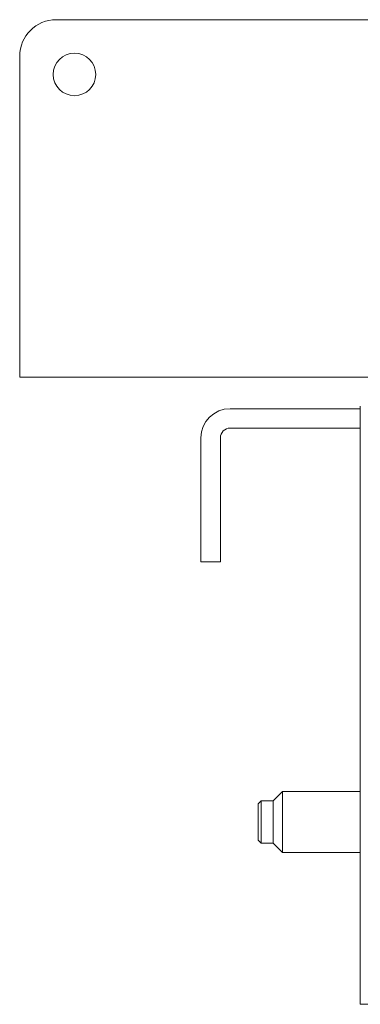
# Model space of a CAD drawing. Units: inches. Extents: x 75 to 202, y 47 to 105.
# Drawn here: x 92 to 94, y 47 to 50 of the extents above; entities that cross this region are included whole.
import ezdxf

# ---------------------------------------------------------------- set-up
doc = ezdxf.new("R2010")
doc.units = ezdxf.units.IN
doc.header["$MEASUREMENT"] = 0
doc.layers.add('1', color=7, linetype='CONTINUOUS')

msp = doc.modelspace()

# ---------------------------------------------------------------- linework, layer by layer
at = {"layer": '1', "color": 18, "linetype": 'Continuous', "lineweight": 18}
for p, q in [((92.5934, 50.0425), (130.1997, 50.0425)), ((92.4753, 49.9244), (92.4753, 48.9559)), ((92.4753, 48.9057), (92.4753, 48.9559)), ((92.4753, 48.885), (92.4753, 48.9057)), ((93.6727, 48.885), (92.4753, 48.885)), ((93.1564, 48.7826), (93.5777, 48.7826)), ((93.5777, 48.7905), (93.5777, 46.8535)), ((93.1564, 48.7196), (93.5777, 48.7196)), ((93.0619, 48.4165), (93.0619, 48.6881)), ((93.1249, 48.4165), (93.1249, 48.6881)), ((93.0619, 48.3515), (93.0619, 48.4165)), ((93.1249, 48.4165), (93.1249, 48.3515)), ((93.0619, 48.304), (93.0619, 48.3515)), ((93.1249, 48.3515), (93.1249, 48.304)), ((93.0619, 48.2866), (93.0619, 48.304)), ((93.1249, 48.2866), (93.0619, 48.2866)), ((93.1249, 48.304), (93.1249, 48.2866)), ((93.3257, 47.5425), (93.2962, 47.5129)), ((93.5777, 47.5425), (93.3257, 47.5425)), ((93.3257, 47.5425), (93.3257, 47.5136)), ((93.257, 47.5129), (93.247, 47.5029)), ((93.247, 47.4857), (93.247, 47.5029)), ((93.247, 47.444), (93.247, 47.4857)), ((93.2962, 47.5129), (93.257, 47.5129)), ((93.257, 47.5129), (93.257, 47.4928)), ((93.257, 47.4928), (93.257, 47.444)), ((93.2962, 47.4928), (93.2962, 47.5129)), ((93.2962, 47.444), (93.2962, 47.4928)), ((93.3257, 47.5136), (93.3257, 47.444)), ((93.247, 47.4024), (93.247, 47.444)), ((93.257, 47.444), (93.257, 47.3953)), ((93.2962, 47.3953), (93.2962, 47.444)), ((93.3257, 47.444), (93.3257, 47.3744)), ((93.247, 47.3851), (93.247, 47.4024)), ((93.257, 47.3953), (93.257, 47.3751)), ((93.2962, 47.3751), (93.2962, 47.3953)), ((93.247, 47.3851), (93.257, 47.3751)), ((93.257, 47.3751), (93.2962, 47.3751)), ((93.2962, 47.3751), (93.3257, 47.3456)), ((93.3257, 47.3744), (93.3257, 47.3456)), ((93.3257, 47.3456), (93.5777, 47.3456)), ((93.5777, 46.8535), (93.6407, 46.8535))]:
    msp.add_line(p, q, dxfattribs=at)
msp.add_circle((92.6525, 49.8653), 0.0689, dxfattribs=at)
for centre, radius in [((92.5934, 49.9244), 0.1181), ((93.1564, 48.6881), 0.0945), ((93.1564, 48.6881), 0.0315)]:
    msp.add_arc(centre, radius, 90, 180, dxfattribs=at)

doc.saveas('drawing.dxf')
